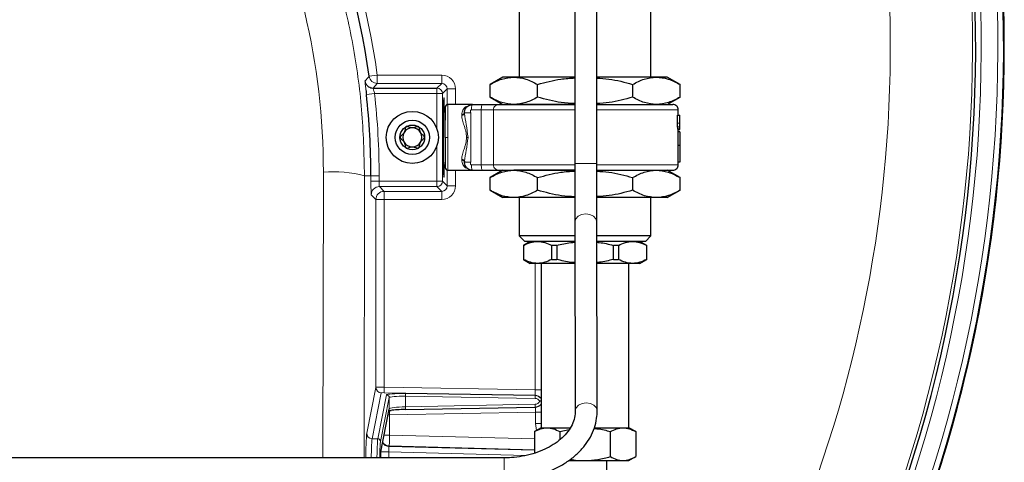
# Model space of a CAD drawing. Units: millimetres. Extents: x 247 to 4859, y 675 to 3078.
# Drawn here: x 4679 to 4859, y 2729 to 2810 of the extents above; entities that cross this region are included whole.
import ezdxf

# ---------------------------------------------------------------- set-up
doc = ezdxf.new("R2010")
doc.units = ezdxf.units.MM

msp = doc.modelspace()

# ---------------------------------------------------------------- linework, layer by layer
at = {"color": 7, "linetype": 'Continuous', "lineweight": 25}
for p, q in [((4780.51, 2899.85), (4780.51, 2783.57)), ((4784.51, 2783.57), (4784.51, 2899.85)), ((4770.39, 2818.35), (4770.39, 2799.35)), ((4794.39, 2799.35), (4794.39, 2818.35)), ((4767.39, 2799.35), (4765.07, 2798.01)), ((4769.4, 2799.35), (4767.39, 2799.35)), ((4780.51, 2799.35), (4769.4, 2799.35)), ((4795.38, 2799.35), (4784.51, 2799.35)), ((4797.39, 2799.35), (4795.38, 2799.35)), ((4799.72, 2798.01), (4797.39, 2799.35)), ((4765.07, 2795.69), (4765.07, 2798.01)), ((4773.73, 2795.69), (4773.73, 2798.01)), ((4791.06, 2798.01), (4791.06, 2795.69)), ((4799.71, 2795.69), (4799.71, 2798.01)), ((4743.75, 2797.35), (4755.39, 2797.35)), ((4765.07, 2795.69), (4767.39, 2794.35)), ((4797.39, 2794.35), (4799.72, 2795.69)), ((4761.89, 2794.35), (4757.39, 2794.35)), ((4761.89, 2794.35), (4763.7, 2794.35)), ((4780.51, 2794.35), (4769.4, 2794.35)), ((4770.39, 2794.35), (4770.39, 2794.35)), ((4756.89, 2793.35), (4756.55, 2793.35)), ((4760.39, 2792.71), (4760.39, 2792.85)), ((4799.26, 2790.93), (4799.26, 2792.39)), ((4799.26, 2792.39), (4799.69, 2792.39)), ((4799.39, 2792.39), (4799.39, 2793.35)), ((4799.69, 2790.93), (4799.69, 2792.39)), ((4799.35, 2789.81), (4799.69, 2789.81)), ((4799.39, 2789.35), (4799.39, 2789.81)), ((4799.69, 2789.35), (4799.39, 2789.35)), ((4799.69, 2789.85), (4799.69, 2789.9)), ((4799.69, 2789.35), (4799.69, 2786.94)), ((4799.36, 2786.94), (4799.69, 2786.94)), ((4799.39, 2783.85), (4799.39, 2786.94)), ((4799.69, 2786.94), (4799.69, 2783.85)), ((4756.55, 2783.35), (4756.89, 2783.35)), ((4760.39, 2784), (4760.39, 2783.85)), ((4799.39, 2783.35), (4799.39, 2783.85)), ((4799.69, 2783.85), (4799.39, 2783.85)), ((4757.39, 2782.35), (4761.89, 2782.35)), ((4761.89, 2782.35), (4763.7, 2782.35)), ((4767.39, 2782.35), (4765.07, 2781.01)), ((4780.49, 2782.35), (4769.4, 2782.35)), ((4770.39, 2782.35), (4770.39, 2782.35)), ((4799.72, 2781.01), (4797.39, 2782.35)), ((4765.07, 2778.69), (4765.07, 2781.01)), ((4773.73, 2778.69), (4773.73, 2781.01)), ((4791.06, 2781.01), (4791.06, 2778.69)), ((4799.71, 2778.69), (4799.71, 2781.01)), ((4765.07, 2778.69), (4767.39, 2777.35)), ((4797.39, 2777.35), (4799.72, 2778.69)), ((4769.4, 2777.35), (4767.39, 2777.35)), ((4780.49, 2777.35), (4769.4, 2777.35)), ((4770.39, 2777.35), (4770.39, 2770.35)), ((4795.38, 2777.35), (4784.52, 2777.35)), ((4794.39, 2770.35), (4794.39, 2777.35)), ((4797.39, 2777.35), (4795.38, 2777.35)), ((4780.52, 2772.96), (4780.61, 2738.46)), ((4784.61, 2738.46), (4784.52, 2772.96)), ((4770.39, 2770.36), (4771.39, 2769.35)), ((4772.39, 2769.35), (4771.14, 2768.63)), ((4793.64, 2768.63), (4792.39, 2769.35)), ((4793.39, 2769.35), (4794.4, 2770.36)), ((4771.14, 2768.63), (4771.14, 2766.08)), ((4771.16, 2768.63), (4771.14, 2768.63)), ((4771.16, 2768.63), (4771.16, 2766.08)), ((4777.24, 2768.63), (4776.31, 2768.63)), ((4776.31, 2766.08), (4776.31, 2768.63)), ((4777.24, 2768.63), (4777.24, 2766.08)), ((4787.55, 2766.08), (4787.55, 2768.63)), ((4788.48, 2768.63), (4787.55, 2768.63)), ((4788.48, 2768.63), (4788.48, 2766.08)), ((4793.63, 2766.08), (4793.63, 2768.63)), ((4793.64, 2768.63), (4793.63, 2768.63)), ((4793.64, 2766.08), (4793.64, 2768.63)), ((4771.14, 2766.08), (4772.39, 2765.35)), ((4771.14, 2766.08), (4771.16, 2766.08)), ((4773.73, 2765.35), (4772.39, 2765.35)), ((4780.54, 2765.35), (4773.73, 2765.35)), ((4774.39, 2765.35), (4774.39, 2735.35)), ((4776.31, 2766.08), (4777.24, 2766.08)), ((4791.05, 2765.35), (4784.54, 2765.35)), ((4787.55, 2766.08), (4788.48, 2766.08)), ((4790.39, 2735.35), (4790.39, 2765.35)), ((4792.39, 2765.35), (4791.05, 2765.35)), ((4792.39, 2765.35), (4793.64, 2766.08)), ((4793.63, 2766.08), (4793.64, 2766.08)), ((4745.07, 2730.67), (4746.67, 2738.72)), ((4749.63, 2738.68), (4749.62, 2738.68)), ((4749.63, 2738.68), (4773.27, 2739.13)), ((4774.39, 2735.35), (4773.16, 2734.64)), ((4773.16, 2734.64), (4773.16, 2730.7)), ((4774.39, 2735.35), (4775.47, 2735.35)), ((4775.47, 2735.35), (4779.65, 2735.35)), ((4777.78, 2734.64), (4779.48, 2735.03)), ((4777.78, 2734.64), (4777.78, 2733.15)), ((4784.13, 2735.35), (4789.32, 2735.35)), ((4787.01, 2730.07), (4787.01, 2734.64)), ((4789.32, 2735.35), (4790.39, 2735.35)), ((4791.63, 2734.64), (4790.39, 2735.35)), ((4791.63, 2734.64), (4791.63, 2730.07)), ((4767.63, 2729.85), (4462.63, 2729.85)), ((4779.35, 2729.35), (4782.39, 2729.35)), ((4782.39, 2729.35), (4789.32, 2729.35)), ((4786.39, 2722.85), (4786.39, 2729.35)), ((4789.32, 2729.35), (4790.39, 2729.35)), ((4790.39, 2729.35), (4791.63, 2730.07))]:
    msp.add_line(p, q, dxfattribs=at)
at = {"color": 7, "linetype": 'Continuous', "lineweight": 18}
for p, q in [((4743.01, 2799.5), (4744.5, 2799.71)), ((4744.5, 2798.21), (4744.5, 2799.71)), ((4744.5, 2799.71), (4756.25, 2799.71)), ((4756.25, 2798.21), (4756.25, 2799.71)), ((4756.25, 2798.21), (4744.5, 2798.21)), ((4755.39, 2797.35), (4756.25, 2798.21)), ((4742.52, 2796.18), (4744.01, 2796.35)), ((4755.39, 2796.35), (4744.01, 2796.35)), ((4755.39, 2796.35), (4755.39, 2797.35)), ((4755.39, 2789.89), (4755.39, 2796.35)), ((4755.39, 2796.35), (4756.39, 2796.35)), ((4757.25, 2797.21), (4756.39, 2796.35)), ((4756.39, 2796.35), (4756.39, 2780.36)), ((4757.25, 2794.32), (4757.25, 2797.21)), ((4757.25, 2797.21), (4758.75, 2797.21)), ((4758.75, 2797.21), (4758.75, 2794.35)), ((4759.89, 2792.51), (4759.89, 2792.37)), ((4761.53, 2792.85), (4761.53, 2783.85)), ((4761.65, 2793.35), (4763.46, 2793.35)), ((4763.46, 2783.35), (4763.46, 2793.35)), ((4765.68, 2793.35), (4765.68, 2783.35)), ((4799.26, 2790.93), (4799.69, 2790.93)), ((4799.27, 2790.29), (4799.69, 2790.29)), ((4799.31, 2789.93), (4799.69, 2789.93)), ((4755.39, 2780.36), (4755.39, 2786.82)), ((4759.89, 2784.2), (4759.89, 2784.34)), ((4763.46, 2783.35), (4761.65, 2783.35)), ((4784.51, 2783.57), (4780.51, 2783.57)), ((4734.59, 2729.85), (4734.67, 2782.01)), ((4742.17, 2781.35), (4742.09, 2729.85)), ((4742.17, 2781.35), (4743.35, 2781.35)), ((4743.35, 2780.36), (4743.35, 2781.35)), ((4743.35, 2781.35), (4744.85, 2781.35)), ((4744.85, 2781.35), (4744.85, 2780.36)), ((4757.25, 2779.5), (4757.25, 2782.38)), ((4758.75, 2782.35), (4758.75, 2779.5)), ((4743.35, 2780.36), (4744.85, 2780.36)), ((4744.85, 2780.36), (4755.39, 2780.36)), ((4755.39, 2779.36), (4755.39, 2780.36)), ((4755.39, 2780.36), (4756.39, 2780.36)), ((4756.39, 2780.36), (4757.25, 2779.5)), ((4757.25, 2779.5), (4758.75, 2779.5)), ((4744.25, 2777), (4743.39, 2777.86)), ((4755.39, 2779.36), (4744.89, 2779.36)), ((4744.89, 2779.36), (4745.75, 2778.5)), ((4745.75, 2778.5), (4756.25, 2778.5)), ((4745.75, 2778.5), (4745.75, 2777)), ((4756.25, 2778.5), (4755.39, 2779.36)), ((4756.25, 2778.5), (4756.25, 2777)), ((4744.25, 2742.71), (4744.25, 2777)), ((4744.25, 2777), (4745.75, 2777)), ((4745.75, 2777), (4745.75, 2742.75)), ((4756.25, 2777), (4745.75, 2777)), ((4773.3, 2742.26), (4773.3, 2765.35)), ((4742.57, 2734.35), (4744.25, 2742.71)), ((4745.73, 2741.75), (4745.75, 2742.75)), ((4745.75, 2742.75), (4773.3, 2742.26)), ((4774.39, 2742.26), (4773.3, 2742.26)), ((4745.23, 2741.72), (4743.55, 2733.35)), ((4744.58, 2733.34), (4746.19, 2741.35)), ((4746.68, 2740.85), (4745.07, 2732.84)), ((4773.28, 2741.27), (4745.73, 2741.75)), ((4746.68, 2738.82), (4746.68, 2740.85)), ((4749.62, 2741.59), (4773.27, 2741.21)), ((4749.62, 2741.09), (4749.62, 2739.18)), ((4773.27, 2740.71), (4749.62, 2741.09)), ((4773.27, 2741.21), (4773.28, 2741.27)), ((4745.08, 2730.77), (4746.68, 2738.82)), ((4773.33, 2738.21), (4746.72, 2737.7)), ((4749.62, 2739.18), (4773.27, 2739.63)), ((4773.33, 2738.21), (4774.39, 2738.21)), ((4773.33, 2736.14), (4773.33, 2738.21)), ((4746.72, 2737.7), (4746.72, 2734.02)), ((4773.55, 2734.87), (4773.33, 2736.14)), ((4773.33, 2736.14), (4774.39, 2736.14)), ((4743.55, 2733.35), (4744.58, 2733.34)), ((4745.73, 2734.02), (4746.72, 2734.02)), ((4746.72, 2734.02), (4773.16, 2733.33)), ((4746.7, 2732.02), (4746.63, 2731.95)), ((4746.63, 2731.95), (4773.16, 2731.26)), ((4773.16, 2731.33), (4746.7, 2732.02)), ((4745.12, 2729.85), (4745.12, 2730.95)), ((4745.12, 2730.95), (4746.6, 2730.95)), ((4746.6, 2730.95), (4746.6, 2729.85)), ((4771.62, 2730.3), (4746.6, 2730.95))]:
    msp.add_line(p, q, dxfattribs=at)
at = {"color": 7, "linetype": 'Continuous', "lineweight": 18, "flags": 128}
for points in [[(4744.5, 2798.21), (4744.13, 2797.78), (4743.75, 2797.35)], [(4784.52, 2772.96), (4784.37, 2773.5), (4783.94, 2773.96), (4783.29, 2774.27), (4782.53, 2774.37), (4781.76, 2774.27), (4781.11, 2773.96), (4780.68, 2773.5), (4780.52, 2772.96), (4780.52, 2772.96)], [(4746.68, 2738.82), (4746.67, 2738.72), (4746.67, 2738.72)], [(4784.61, 2738.46), (4784.46, 2739), (4784.02, 2739.46), (4783.37, 2739.77), (4782.61, 2739.87), (4781.84, 2739.77), (4781.19, 2739.46), (4780.76, 2739), (4780.61, 2738.47)]]:
    msp.add_lwpolyline(points, dxfattribs=at)
at = {"color": 7, "linetype": 'Continuous', "lineweight": 25, "flags": 128}
msp.add_lwpolyline([(4745.08, 2730.77), (4745.07, 2730.67), (4745.07, 2730.67)], dxfattribs=at)
at = {"color": 7, "linetype": 'Continuous', "lineweight": 25}
for radius in [4.75, 3.13, 2.25]:
    msp.add_circle((4750.89, 2788.35), radius, dxfattribs=at)
for centre, radius, start, end in [((4609.89, 2781.35), 134.35, 7.7637, 39.9988), ((4601.34, 2804.85), 257.5, 323.1185, 13.5402), ((4601.34, 2804.85), 257.5, 323.1185, 13.4892), ((4601.34, 2804.85), 252.29, 318.9736, 13.5141), ((4743.75, 2798.85), 1.5, 236.4347, 269.9834), ((4609.89, 2781.35), 133.45, 0, 6.38), ((4750.89, 2788.35), 1.73, 150, 210), ((4750.89, 2788.35), 1.73, 90, 150), ((4750.89, 2788.35), 1.73, 30, 90), ((4750.89, 2788.35), 1.73, 330, 30), ((4750.89, 2788.35), 1.73, 210, 270), ((4750.89, 2788.35), 1.73, 270, 330)]:
    msp.add_arc(centre, radius, start, end, dxfattribs=at)
at = {"color": 7, "linetype": 'Continuous', "lineweight": 18}
for centre, radius, start, end in [((4609.89, 2781.35), 135.85, 7.7637, 39.9988), ((4601.34, 2804.85), 253.29, 318.9714, 13.5192), ((4601.34, 2804.85), 256.33, 318.9647, 13.5344), ((4601.34, 2804.85), 257.33, 318.9626, 13.5393), ((4601.34, 2804.85), 251.71, 318.9749, 13.5112), ((4601.34, 2804.85), 236.71, 324.6416, 13.4295), ((4440.79, 3066.26), 403.11, 318.4062, 318.5672), ((4744.5, 2799.71), 1.5, 187.781, 269.9827), ((4743.75, 2798.85), 1.5, 187.4639, 236.4363), ((4609.89, 2781.35), 134.95, 0, 6.38), ((4755.39, 2796.35), 1, 0.0204, 89.9796), ((4736.46, 2759.12), 22.96, 75.5838, 94.4526), ((4755.39, 2780.36), 1, 270.0204, 359.9796), ((4744.89, 2777.86), 1.5, 90.0204, 179.9796), ((4745.75, 2777), 1.5, 90.0204, 179.9796), ((4745.25, 2742.72), 1, 180.2038, 269.0057), ((4746.18, 2740.85), 0.5, 0.2038, 89.0057), ((4740.96, 2741.34), 8.67, 358.3542, 1.6458), ((4764.61, 2740.96), 8.67, 358.3542, 1.6458), ((4773.26, 2739.76), 1.5, 40.8425, 88.9317), ((4789.41, 2738.56), 42.7, 180.2117, 181.1521), ((4742.88, 2738.92), 6.75, 357.9696, 2.213), ((4766.52, 2739.37), 6.75, 357.9696, 2.213), ((4743.57, 2734.35), 1, 180.2038, 269.0057), ((4744.57, 2732.84), 0.5, 0.2038, 89.0057), ((4746.67, 2733.45), 1.5, 215.5626, 268.4806), ((4746.74, 2733.52), 1.5, 212.556, 268.4802), ((4399.53, 2727.78), 368.11, 359.791, 0.3224)]:
    msp.add_arc(centre, radius, start, end, dxfattribs=at)
for centre, major_axis, ratio, start_param, end_param in [((4609.89, 2782.2), (0, 124.78), 0.999999, 4.710862, 5.182474), ((4756.25, 2797.2), (-1.77, -1.77), 0.999695, 2.356347, 3.926839), ((4756.25, 2797.2), (0.708, 0.708), 0.998783, 5.497939, 7.068431), ((4743.39, 2780.36), (0, 2.5), 0.017455, 1.570796, 3.124139), ((4744.89, 2780.36), (0, 1), 0.043638, 1.570796, 3.124139), ((4756.25, 2779.5), (0.708, -0.708), 0.998783, 5.497939, 7.068431), ((4756.25, 2779.5), (1.77, -1.77), 0.999695, 5.497939, 7.068431), ((4745.75, 2742.7), (1.5, -0.01), 0.029162, 1.570967, 3.12431), ((4773.25, 2742.26), (-0.03, 1), 0.043561, 3.226934, 4.710477), ((4745.73, 2741.71), (0.5, -0.009), 0.087462, 1.572341, 3.125684), ((4749.69, 2741.28), (3.5, -0.06), 0.087462, 1.589794, 3.125684), ((4749.68, 2740.78), (3, -0.06), 0.102027, 1.590357, 3.126247), ((4773.24, 2739.71), (0.71, 1.32), 0.998172, 5.902409, 6.75654), ((4773.25, 2739.71), (0.362, 0.937), 0.995504, 5.561273, 6.634886), ((4773.25, 2740.63), (0.36, 0.938), 0.995451, 3.525995, 4.60265), ((4749.68, 2738.87), (3, 0.06), 0.102027, 1.586142, 3.122032), ((4773.26, 2738.21), (0.03, 1), 0.06968, 4.716057, 5.885862), ((4746.75, 2737.66), (1.5, 0.01), 0.029162, 1.588079, 1.758475), ((4742.6, 2718.35), (0, 16.06), 0.017455, 0.086963, 0.772502), ((4745.1, 2718.35), (0, 14.54), 0.017455, 0.086963, 0.658486), ((4746.74, 2734.02), (0.04, 2), 0.008717, 1.571191, 3.12408), ((4746.67, 2730.95), (-0.04, 1), 0.069549, 0.012933, 1.565821)]:
    msp.add_ellipse(centre, major_axis=major_axis, ratio=ratio, start_param=start_param, end_param=end_param, dxfattribs=at)
at = {"color": 7, "linetype": 'Continuous', "lineweight": 25}
for centre, major_axis, ratio, start_param, end_param in [((4756.64, 2788.35), (0, 7.25), 0.017455, 5.473402, 7.853982), ((4782.39, 2789.35), (0, 41.04), 0.414214, 4.653531, 4.712389), ((4756.64, 2788.35), (0, 7.25), 0.017455, 1.570796, 3.951376), ((4749.69, 2738.37), (3.5, 0.06), 0.087462, 1.586705, 2.47143), ((4773.24, 2740.63), (0.71, 1.33), 0.998153, 3.647432, 4.503591), ((4745.1, 2718.35), (0, 12.46), 0.017455, 0.08757, 0.395105)]:
    msp.add_ellipse(centre, major_axis=major_axis, ratio=ratio, start_param=start_param, end_param=end_param, dxfattribs=at)
at = {"color": 7, "linetype": 'Continuous', "lineweight": 18}
for points, knots in [([(4727.82, 2841.47), (4728.91, 2839.23), (4731.1, 2834.74), (4734.42, 2826.49), (4737.6, 2816.71), (4740.21, 2805.21), (4741.87, 2793.39), (4742.07, 2785.37), (4742.17, 2781.35)], [0, 0, 0, 0, 0.119929, 0.240241, 0.42713, 0.614019, 0.807009, 1, 1, 1, 1]), ([(4742.26, 2798.65), (4742.26, 2798.64), (4742.26, 2798.61), (4742.28, 2798.32), (4742.34, 2797.78), (4742.4, 2797.28), (4742.43, 2797.03)], [0, 0, 0, 0, 0.165811, 0.44666, 0.728623, 1, 1, 1, 1]), ([(4744.01, 2796.35), (4743.98, 2796.46), (4743.92, 2796.69), (4743.83, 2796.99), (4743.77, 2797.21), (4743.75, 2797.33), (4743.75, 2797.34), (4743.75, 2797.35)], [0, 0, 0, 0, 0.222182, 0.442899, 0.660444, 0.874273, 1, 1, 1, 1]), ([(4759.89, 2792.51), (4759.94, 2792.8), (4760.05, 2793.38), (4760.49, 2793.92), (4760.85, 2794.01), (4760.98, 2794.04)], [0, 0, 0, 0, 0.3830425, 0.7702815, 1, 1, 1, 1]), ([(4765.68, 2793.35), (4765.7, 2793.5), (4765.74, 2793.79), (4766, 2794.12), (4766.33, 2794.32), (4766.55, 2794.34), (4766.67, 2794.35)], [0, 0, 0, 0, 0.279657, 0.559203, 0.779673, 1, 1, 1, 1]), ([(4759.89, 2792.37), (4759.97, 2792.38), (4760.11, 2792.39), (4760.28, 2792.48), (4760.38, 2792.59), (4760.39, 2792.67), (4760.39, 2792.71)], [0, 0, 0, 0, 0.279657, 0.559203, 0.779673, 1, 1, 1, 1]), ([(4760.8, 2788.35), (4760.76, 2788.73), (4760.71, 2789.29), (4760.55, 2789.82), (4760.49, 2790), (4760.47, 2790.05), (4760.42, 2790.22), (4760.26, 2790.72), (4759.99, 2791.49), (4759.93, 2792.08), (4759.89, 2792.37)], [0, 0, 0, 0, 0.249122, 0.374597, 0.375534, 0.383875, 0.407908, 0.500223, 0.750811, 1, 1, 1, 1]), ([(4760.39, 2792.71), (4760.5, 2792.05), (4760.72, 2790.69), (4760.95, 2789.15), (4761.07, 2788.35)], [0, 0, 0, 0, 0.486579, 1, 1, 1, 1]), ([(4761.65, 2793.35), (4761.64, 2793.35), (4761.6, 2793.35), (4761.56, 2793.33), (4761.53, 2793.3), (4761.5, 2793.26), (4761.48, 2793.2), (4761.48, 2793.06), (4761.51, 2792.94), (4761.53, 2792.85)], [0, 0, 0, 0, 0.082732, 0.164303, 0.233827, 0.308181, 0.418738, 0.542752, 1, 1, 1, 1]), ([(4780.51, 2793.35), (4780.05, 2793.35), (4778.75, 2793.35), (4776.67, 2793.35), (4774.34, 2793.35), (4772.2, 2793.35), (4770.28, 2793.35), (4768.63, 2793.35), (4767.29, 2793.35), (4766.26, 2793.35), (4765.87, 2793.35), (4765.68, 2793.35)], [0, 0, 0, 0, 0.064188, 0.181165, 0.298141, 0.415118, 0.532094, 0.649071, 0.766047, 0.883024, 1, 1, 1, 1]), ([(4799.37, 2793.35), (4799.35, 2793.35), (4799.32, 2793.35), (4798.82, 2793.35), (4797.96, 2793.35), (4796.75, 2793.35), (4795.22, 2793.35), (4793.41, 2793.35), (4791.35, 2793.35), (4789.09, 2793.35), (4786.8, 2793.35), (4785.24, 2793.35), (4784.51, 2793.35)], [0, 0, 0, 0, 0.0854153, 0.1885699, 0.2917244, 0.3948789, 0.4980335, 0.601188, 0.7043425, 0.8074971, 0.9106516, 1, 1, 1, 1]), ([(4757.39, 2788.35), (4757.32, 2788.35), (4757.17, 2788.35), (4757.01, 2788.35), (4756.91, 2788.35), (4756.9, 2788.35), (4756.89, 2788.35)], [0, 0, 0, 0, 0.279657, 0.559203, 0.779673, 1, 1, 1, 1]), ([(4759.89, 2784.34), (4759.93, 2784.63), (4759.99, 2785.21), (4760.26, 2785.99), (4760.42, 2786.49), (4760.47, 2786.66), (4760.49, 2786.7), (4760.49, 2786.71), (4760.55, 2786.89), (4760.71, 2787.42), (4760.76, 2787.98), (4760.8, 2788.35)], [0, 0, 0, 0, 0.249189, 0.499777, 0.59211, 0.616138, 0.622616, 0.624471, 0.625403, 0.750878, 1, 1, 1, 1]), ([(4761.07, 2788.35), (4760.95, 2787.56), (4760.72, 2786.02), (4760.5, 2784.66), (4760.39, 2784)], [0, 0, 0, 0, 0.513421, 1, 1, 1, 1]), ([(4761.07, 2788.35), (4761.02, 2788.35), (4760.94, 2788.35), (4760.84, 2788.35), (4760.8, 2788.35)], [0, 0, 0, 0, 0.559578, 1, 1, 1, 1]), ([(4759.89, 2784.34), (4759.97, 2784.33), (4760.11, 2784.32), (4760.28, 2784.23), (4760.38, 2784.12), (4760.39, 2784.04), (4760.39, 2784)], [0, 0, 0, 0, 0.279657, 0.559203, 0.779673, 1, 1, 1, 1]), ([(4759.89, 2784.2), (4759.94, 2783.91), (4760.05, 2783.33), (4760.49, 2782.78), (4760.85, 2782.7), (4760.98, 2782.67)], [0, 0, 0, 0, 0.383044, 0.770285, 1, 1, 1, 1]), ([(4760.39, 2783.85), (4760.39, 2783.9), (4760.37, 2783.99), (4760.26, 2784.1), (4760.09, 2784.18), (4759.96, 2784.19), (4759.89, 2784.2)], [0, 0, 0, 0, 0.249999, 0.499999, 0.749999, 1, 1, 1, 1]), ([(4761.53, 2783.85), (4761.51, 2783.76), (4761.48, 2783.65), (4761.48, 2783.51), (4761.5, 2783.45), (4761.53, 2783.41), (4761.56, 2783.38), (4761.6, 2783.36), (4761.64, 2783.35), (4761.65, 2783.35)], [0, 0, 0, 0, 0.457216, 0.578417, 0.691709, 0.762717, 0.835556, 0.915356, 1, 1, 1, 1]), ([(4765.68, 2783.35), (4765.7, 2783.21), (4765.74, 2782.91), (4766, 2782.58), (4766.33, 2782.39), (4766.55, 2782.37), (4766.67, 2782.35)], [0, 0, 0, 0, 0.279657, 0.559203, 0.779673, 1, 1, 1, 1]), ([(4780.51, 2783.35), (4780.05, 2783.35), (4778.75, 2783.35), (4776.67, 2783.35), (4774.34, 2783.35), (4772.2, 2783.35), (4770.28, 2783.35), (4768.63, 2783.35), (4767.29, 2783.35), (4766.26, 2783.35), (4765.87, 2783.35), (4765.68, 2783.35)], [0, 0, 0, 0, 0.064189, 0.181165, 0.298142, 0.415118, 0.532094, 0.649071, 0.766047, 0.883024, 1, 1, 1, 1]), ([(4799.37, 2783.35), (4799.35, 2783.35), (4799.32, 2783.35), (4798.82, 2783.35), (4797.96, 2783.35), (4796.75, 2783.35), (4795.22, 2783.35), (4793.41, 2783.35), (4791.35, 2783.35), (4789.09, 2783.35), (4786.8, 2783.35), (4785.24, 2783.35), (4784.51, 2783.35)], [0, 0, 0, 0, 0.085415, 0.18857, 0.291725, 0.394879, 0.498034, 0.601189, 0.704343, 0.807498, 0.910653, 1, 1, 1, 1]), ([(4743.55, 2733.35), (4743.54, 2733.27), (4743.51, 2733.08), (4743.47, 2732.34), (4743.43, 2731.28), (4743.41, 2730.3), (4743.4, 2729.85)], [0, 0, 0, 0, 0.217596, 0.49307, 0.768544, 1, 1, 1, 1]), ([(4744.44, 2729.85), (4744.45, 2730.29), (4744.47, 2731.25), (4744.51, 2732.31), (4744.55, 2733.06), (4744.57, 2733.25), (4744.58, 2733.34)], [0, 0, 0, 0, 0.224656, 0.500872, 0.777087, 1, 1, 1, 1])]:
    msp.add_open_spline(points, degree=3, knots=knots, dxfattribs=at)
at = {"color": 7, "linetype": 'Continuous', "lineweight": 25}
for points, knots in [([(4765.07, 2798.01), (4765.78, 2798.39), (4767.2, 2799.14), (4768.66, 2799.28), (4769.4, 2799.35)], [0, 0, 0, 0, 0.495458, 1, 1, 1, 1]), ([(4769.4, 2799.35), (4770.13, 2799.29), (4771.6, 2799.15), (4773.02, 2798.39), (4773.73, 2798.01)], [0, 0, 0, 0, 0.494511, 1, 1, 1, 1]), ([(4791.06, 2798.01), (4791.76, 2798.39), (4793.18, 2799.14), (4794.64, 2799.28), (4795.38, 2799.35)], [0, 0, 0, 0, 0.495458, 1, 1, 1, 1]), ([(4795.38, 2799.35), (4796.11, 2799.29), (4797.58, 2799.15), (4799, 2798.39), (4799.71, 2798.01)], [0, 0, 0, 0, 0.494511, 1, 1, 1, 1]), ([(4773.73, 2798.01), (4775.14, 2798.4), (4777.36, 2799.02), (4779.66, 2799.15), (4780.51, 2799.2)], [0, 0, 0, 0, 0.631082, 1, 1, 1, 1]), ([(4784.51, 2799.18), (4785.25, 2799.14), (4787.47, 2799.01), (4789.62, 2798.41), (4791.06, 2798.01)], [0, 0, 0, 0, 0.333187, 1, 1, 1, 1]), ([(4742.43, 2797.03), (4742.43, 2797.02), (4742.45, 2796.77), (4742.49, 2796.47), (4742.52, 2796.18)], [0, 0, 0, 0, 0.035899, 1, 1, 1, 1]), ([(4769.4, 2794.35), (4768.68, 2794.42), (4767.21, 2794.56), (4765.79, 2795.31), (4765.07, 2795.69)], [0, 0, 0, 0, 0.494511, 1, 1, 1, 1]), ([(4773.73, 2795.69), (4773.03, 2795.32), (4771.61, 2794.56), (4770.14, 2794.42), (4769.4, 2794.35)], [0, 0, 0, 0, 0.495458, 1, 1, 1, 1]), ([(4780.51, 2794.51), (4779.69, 2794.55), (4777.39, 2794.68), (4775.17, 2795.3), (4773.73, 2795.69)], [0, 0, 0, 0, 0.3561653, 1, 1, 1, 1]), ([(4791.06, 2795.69), (4789.65, 2795.3), (4787.5, 2794.71), (4785.28, 2794.57), (4784.51, 2794.53)], [0, 0, 0, 0, 0.653609, 1, 1, 1, 1]), ([(4795.38, 2794.35), (4794.66, 2794.42), (4793.19, 2794.56), (4791.77, 2795.31), (4791.06, 2795.69)], [0, 0, 0, 0, 0.494511, 1, 1, 1, 1]), ([(4799.71, 2795.69), (4799.01, 2795.32), (4797.59, 2794.56), (4796.13, 2794.42), (4795.38, 2794.35)], [0, 0, 0, 0, 0.495458, 1, 1, 1, 1]), ([(4757.39, 2794.35), (4757.33, 2794.35), (4757.21, 2794.33), (4757, 2794.18), (4756.81, 2793.65), (4756.93, 2792.99), (4756.89, 2792.39), (4756.89, 2791.74), (4756.89, 2791.48)], [0, 0, 0, 0, 0.055335, 0.109943, 0.214151, 0.49735, 0.793286, 1, 1, 1, 1]), ([(4756.89, 2788.35), (4756.89, 2789.05), (4756.89, 2790.11), (4756.89, 2791.39), (4756.89, 2792.27), (4756.89, 2792.98), (4756.89, 2793.65), (4756.89, 2793.99), (4756.89, 2793.65), (4756.89, 2792.98), (4756.89, 2792.31), (4756.89, 2791.74), (4756.89, 2791.48)], [0, 0, 0, 0, 0.148321, 0.228165, 0.309703, 0.391241, 0.471085, 0.619406, 0.767728, 0.847571, 0.92911, 1, 1, 1, 1]), ([(4760.39, 2792.85), (4760.41, 2792.99), (4760.43, 2793.28), (4760.63, 2793.7), (4760.84, 2793.93), (4760.97, 2794.04), (4760.99, 2794.05), (4761.11, 2794.14), (4761.39, 2794.3), (4761.71, 2794.33), (4761.89, 2794.35)], [0, 0, 0, 0, 0.173699, 0.352701, 0.571444, 0.572209, 0.578806, 0.597636, 0.770519, 1, 1, 1, 1]), ([(4763.7, 2794.35), (4764.06, 2794.35), (4764.78, 2794.35), (4765.68, 2794.35), (4766.37, 2794.35), (4766.57, 2794.35), (4766.67, 2794.35)], [0, 0, 0, 0, 0.244839, 0.5, 0.755161, 1, 1, 1, 1]), ([(4766.67, 2794.35), (4766.84, 2794.35), (4767.19, 2794.35), (4768.13, 2794.35), (4769.4, 2794.35), (4770.99, 2794.35), (4772.84, 2794.35), (4774.9, 2794.35), (4777.07, 2794.35), (4778.96, 2794.35), (4780.12, 2794.35), (4780.51, 2794.35)], [0, 0, 0, 0, 0.113024, 0.229895, 0.349479, 0.470468, 0.591457, 0.711042, 0.827913, 0.940936, 1, 1, 1, 1]), ([(4784.51, 2794.35), (4785.13, 2794.35), (4786.56, 2794.35), (4788.7, 2794.35), (4790.88, 2794.35), (4792.83, 2794.35), (4794.51, 2794.35), (4795.9, 2794.35), (4797.02, 2794.35), (4797.83, 2794.35), (4798.34, 2794.35), (4798.37, 2794.35), (4798.39, 2794.35)], [0, 0, 0, 0, 0.07989, 0.184722, 0.289553, 0.393168, 0.494431, 0.592361, 0.690291, 0.791554, 0.895169, 1, 1, 1, 1]), ([(4799.39, 2793.35), (4799.38, 2793.48), (4799.35, 2793.75), (4799.12, 2794.08), (4798.78, 2794.31), (4798.52, 2794.34), (4798.39, 2794.35)], [0, 0, 0, 0, 0.2503643, 0.5005649, 0.7504706, 1, 1, 1, 1]), ([(4749.77, 2790.3), (4749.75, 2790.28), (4749.69, 2790.24), (4749.55, 2789.87), (4749.54, 2789.13), (4748.91, 2788.76), (4748.66, 2788.45), (4748.65, 2788.38), (4748.64, 2788.35)], [0, 0, 0, 0, 0.039112, 0.086197, 0.5, 0.913803, 0.960888, 1, 1, 1, 1]), ([(4752.02, 2790.3), (4752, 2790.31), (4751.94, 2790.33), (4751.85, 2790.32), (4751.7, 2790.29), (4751.34, 2790.15), (4750.76, 2790.02), (4750.28, 2790.23), (4750, 2790.31), (4749.89, 2790.33), (4749.81, 2790.32), (4749.78, 2790.31), (4749.77, 2790.3)], [0, 0, 0, 0, 0.032546, 0.070246, 0.114714, 0.242519, 0.57323, 0.843345, 0.901427, 0.950313, 0.990543, 1, 1, 1, 1]), ([(4753.14, 2788.35), (4753.14, 2788.36), (4753.14, 2788.4), (4753.11, 2788.48), (4753, 2788.6), (4752.79, 2788.78), (4752.39, 2789.11), (4752.22, 2789.66), (4752.16, 2790.06), (4752.09, 2790.24), (4752.04, 2790.28), (4752.02, 2790.3)], [0, 0, 0, 0, 0.009459, 0.052731, 0.106051, 0.209828, 0.426854, 0.757645, 0.914764, 0.961274, 1, 1, 1, 1]), ([(4799.27, 2790.29), (4799.27, 2790.35), (4799.26, 2790.47), (4799.26, 2790.68), (4799.26, 2790.83), (4799.26, 2790.93)], [0, 0, 0, 0, 0.285258, 0.56974, 1, 1, 1, 1]), ([(4799.31, 2789.93), (4799.3, 2789.97), (4799.29, 2790.04), (4799.28, 2790.17), (4799.27, 2790.25), (4799.27, 2790.29)], [0, 0, 0, 0, 0.441191, 0.715311, 1, 1, 1, 1]), ([(4799.69, 2790.29), (4799.69, 2790.35), (4799.69, 2790.47), (4799.69, 2790.68), (4799.69, 2790.83), (4799.69, 2790.93)], [0, 0, 0, 0, 0.2868397, 0.5728943, 1, 1, 1, 1]), ([(4799.69, 2789.93), (4799.69, 2789.97), (4799.69, 2790.04), (4799.69, 2790.17), (4799.69, 2790.25), (4799.69, 2790.29)], [0, 0, 0, 0, 0.4424791, 0.7160118, 1, 1, 1, 1]), ([(4799.35, 2789.81), (4799.35, 2789.81), (4799.34, 2789.82), (4799.32, 2789.85), (4799.31, 2789.91), (4799.31, 2789.93)], [0, 0, 0, 0, 0.330316, 0.659467, 1, 1, 1, 1]), ([(4799.69, 2789.81), (4799.69, 2789.81), (4799.69, 2789.82), (4799.69, 2789.85), (4799.69, 2789.91), (4799.69, 2789.93)], [0, 0, 0, 0, 0.331458, 0.660024, 1, 1, 1, 1]), ([(4748.64, 2788.35), (4748.64, 2788.35), (4748.65, 2788.31), (4748.68, 2788.23), (4748.78, 2788.11), (4749, 2787.92), (4749.4, 2787.6), (4749.56, 2787.05), (4749.62, 2786.65), (4749.69, 2786.47), (4749.75, 2786.42), (4749.77, 2786.4)], [0, 0, 0, 0, 0.009459, 0.052731, 0.106051, 0.209828, 0.426854, 0.757645, 0.914764, 0.961274, 1, 1, 1, 1]), ([(4752.02, 2786.4), (4752.04, 2786.42), (4752.09, 2786.47), (4752.23, 2786.84), (4752.25, 2787.57), (4752.88, 2787.95), (4753.13, 2788.26), (4753.14, 2788.32), (4753.14, 2788.35)], [0, 0, 0, 0, 0.039112, 0.086197, 0.5, 0.913803, 0.960888, 1, 1, 1, 1]), ([(4756.89, 2788.35), (4756.89, 2787.66), (4756.89, 2786.6), (4756.89, 2785.32), (4756.89, 2784.43), (4756.89, 2783.73), (4756.89, 2783.21), (4756.89, 2783.12), (4756.89, 2783.09)], [0, 0, 0, 0, 0.279692, 0.430255, 0.584013, 0.737771, 0.888334, 1, 1, 1, 1]), ([(4749.77, 2786.4), (4749.79, 2786.4), (4749.84, 2786.38), (4749.93, 2786.38), (4750.09, 2786.42), (4750.45, 2786.56), (4751.03, 2786.69), (4751.51, 2786.48), (4751.79, 2786.39), (4751.9, 2786.38), (4751.98, 2786.38), (4752.01, 2786.4), (4752.02, 2786.4)], [0, 0, 0, 0, 0.032546, 0.070246, 0.114714, 0.242519, 0.57323, 0.843345, 0.901427, 0.950313, 0.990543, 1, 1, 1, 1]), ([(4756.9, 2783.09), (4756.9, 2783), (4756.88, 2782.78), (4757.02, 2782.52), (4757.22, 2782.37), (4757.33, 2782.36), (4757.39, 2782.35)], [0, 0, 0, 0, 0.24997, 0.617077, 0.807605, 1, 1, 1, 1]), ([(4761.89, 2782.35), (4761.71, 2782.37), (4761.45, 2782.4), (4761.17, 2782.54), (4761.05, 2782.61), (4760.99, 2782.66), (4760.97, 2782.67), (4760.97, 2782.67), (4760.84, 2782.78), (4760.63, 2783.01), (4760.43, 2783.43), (4760.41, 2783.71), (4760.39, 2783.85)], [0, 0, 0, 0, 0.229405, 0.33055, 0.402579, 0.421399, 0.426506, 0.427984, 0.428745, 0.647416, 0.826353, 1, 1, 1, 1]), ([(4780.51, 2783.57), (4780.51, 2783.19), (4780.51, 2782.08), (4780.51, 2780.26), (4780.52, 2778.17), (4780.52, 2776.19), (4780.52, 2774.43), (4780.52, 2773.43), (4780.52, 2772.96)], [0, 0, 0, 0, 0.09701, 0.281797, 0.466704, 0.651619, 0.836547, 1, 1, 1, 1]), ([(4784.52, 2772.96), (4784.52, 2773.24), (4784.52, 2774.04), (4784.52, 2775.52), (4784.52, 2777.44), (4784.51, 2779.5), (4784.51, 2781.56), (4784.51, 2782.92), (4784.51, 2783.57)], [0, 0, 0, 0, 0.097007, 0.281718, 0.466582, 0.651474, 0.836381, 1, 1, 1, 1]), ([(4798.39, 2782.35), (4798.52, 2782.37), (4798.78, 2782.4), (4799.12, 2782.63), (4799.35, 2782.96), (4799.38, 2783.22), (4799.39, 2783.35)], [0, 0, 0, 0, 0.249529, 0.499435, 0.749636, 1, 1, 1, 1]), ([(4763.7, 2782.35), (4764.06, 2782.35), (4764.78, 2782.35), (4765.68, 2782.35), (4766.37, 2782.35), (4766.57, 2782.35), (4766.67, 2782.35)], [0, 0, 0, 0, 0.244839, 0.5, 0.755161, 1, 1, 1, 1]), ([(4765.07, 2781.01), (4765.78, 2781.39), (4767.2, 2782.14), (4768.66, 2782.28), (4769.4, 2782.35)], [0, 0, 0, 0, 0.495458, 1, 1, 1, 1]), ([(4766.67, 2782.35), (4766.84, 2782.35), (4767.19, 2782.35), (4768.13, 2782.35), (4769.4, 2782.35), (4770.99, 2782.35), (4772.84, 2782.35), (4774.9, 2782.35), (4777.07, 2782.35), (4778.96, 2782.35), (4780.12, 2782.35), (4780.51, 2782.35)], [0, 0, 0, 0, 0.113023, 0.229893, 0.349477, 0.470465, 0.591453, 0.711037, 0.827907, 0.94093, 1, 1, 1, 1]), ([(4769.4, 2782.35), (4770.13, 2782.29), (4771.6, 2782.15), (4773.02, 2781.39), (4773.73, 2781.01)], [0, 0, 0, 0, 0.494511, 1, 1, 1, 1]), ([(4773.73, 2781.01), (4775.14, 2781.4), (4777.36, 2782.02), (4779.66, 2782.15), (4780.51, 2782.2)], [0, 0, 0, 0, 0.631065, 1, 1, 1, 1]), ([(4784.51, 2782.35), (4785.13, 2782.35), (4786.56, 2782.35), (4788.7, 2782.35), (4790.88, 2782.35), (4792.83, 2782.35), (4794.51, 2782.35), (4795.9, 2782.35), (4797.01, 2782.35), (4797.84, 2782.35), (4798.3, 2782.35), (4798.47, 2782.35), (4798.39, 2782.35), (4798.39, 2782.35)], [0, 0, 0, 0, 0.079872, 0.184689, 0.289506, 0.393107, 0.494357, 0.592274, 0.69019, 0.79144, 0.895041, 0.999858, 1, 1, 1, 1]), ([(4784.51, 2782.18), (4785.25, 2782.14), (4787.47, 2782.01), (4789.62, 2781.41), (4791.06, 2781.01)], [0, 0, 0, 0, 0.3331659, 1, 1, 1, 1]), ([(4791.06, 2781.01), (4791.76, 2781.39), (4793.18, 2782.14), (4794.64, 2782.28), (4795.38, 2782.35)], [0, 0, 0, 0, 0.495458, 1, 1, 1, 1]), ([(4795.38, 2782.35), (4796.11, 2782.29), (4797.58, 2782.15), (4799, 2781.39), (4799.71, 2781.01)], [0, 0, 0, 0, 0.494511, 1, 1, 1, 1]), ([(4769.4, 2777.35), (4768.68, 2777.42), (4767.21, 2777.56), (4765.79, 2778.31), (4765.07, 2778.69)], [0, 0, 0, 0, 0.494511, 1, 1, 1, 1]), ([(4773.73, 2778.69), (4773.03, 2778.32), (4771.61, 2777.56), (4770.14, 2777.42), (4769.4, 2777.35)], [0, 0, 0, 0, 0.495458, 1, 1, 1, 1]), ([(4780.52, 2777.51), (4779.7, 2777.55), (4777.39, 2777.68), (4775.17, 2778.3), (4773.73, 2778.69)], [0, 0, 0, 0, 0.35646, 1, 1, 1, 1]), ([(4791.06, 2778.69), (4789.65, 2778.3), (4787.5, 2777.71), (4785.28, 2777.58), (4784.52, 2777.53)], [0, 0, 0, 0, 0.653909, 1, 1, 1, 1]), ([(4795.38, 2777.35), (4794.66, 2777.42), (4793.19, 2777.56), (4791.77, 2778.31), (4791.06, 2778.69)], [0, 0, 0, 0, 0.494511, 1, 1, 1, 1]), ([(4799.71, 2778.69), (4799.01, 2778.32), (4797.59, 2777.56), (4796.13, 2777.42), (4795.38, 2777.35)], [0, 0, 0, 0, 0.495458, 1, 1, 1, 1]), ([(4780.53, 2770.35), (4779.75, 2770.35), (4777.63, 2770.35), (4774.6, 2770.35), (4771.89, 2770.35), (4770.69, 2770.35), (4770.3, 2770.35), (4770.39, 2770.35), (4770.39, 2770.35)], [0, 0, 0, 0, 0.138922, 0.377683, 0.616444, 0.855205, 0.999954, 1, 1, 1, 1]), ([(4771.16, 2768.63), (4771.58, 2768.83), (4772.42, 2769.24), (4773.3, 2769.32), (4773.73, 2769.35)], [0, 0, 0, 0, 0.496088, 1, 1, 1, 1]), ([(4780.53, 2769.35), (4780.53, 2769.35), (4780.29, 2769.35), (4779.94, 2769.35), (4779.37, 2769.35), (4778.91, 2769.35), (4778.36, 2769.35), (4777.92, 2769.35), (4777.39, 2769.35), (4776.97, 2769.35), (4776.46, 2769.35), (4776.07, 2769.35), (4775.6, 2769.35), (4775.14, 2769.35), (4774.71, 2769.35), (4774.29, 2769.35), (4773.98, 2769.35), (4773.61, 2769.35), (4773.33, 2769.35), (4773.01, 2769.35), (4772.77, 2769.35), (4772.5, 2769.35), (4772.3, 2769.35), (4772.08, 2769.35), (4771.93, 2769.35), (4771.76, 2769.35), (4771.65, 2769.35), (4771.54, 2769.35), (4771.47, 2769.35), (4771.42, 2769.35), (4771.4, 2769.35), (4771.39, 2769.35), (4771.39, 2769.35), (4771.39, 2769.35)], [0, 0, 0, 0, 0.000885, 0.046956, 0.069983, 0.116054, 0.13908, 0.185151, 0.208177, 0.254248, 0.277274, 0.323345, 0.346372, 0.392443, 0.438513, 0.46154, 0.507611, 0.530637, 0.576708, 0.599734, 0.645805, 0.668832, 0.714902, 0.737929, 0.784, 0.807026, 0.853097, 0.876123, 0.922194, 0.945221, 0.972578, 0.999976, 1, 1, 1, 1]), ([(4773.73, 2769.35), (4774.17, 2769.32), (4775.04, 2769.25), (4775.88, 2768.84), (4776.31, 2768.63)], [0, 0, 0, 0, 0.4954303, 1, 1, 1, 1]), ([(4777.24, 2768.63), (4778.08, 2768.85), (4779.16, 2769.13), (4780.28, 2769.2), (4780.53, 2769.21)], [0, 0, 0, 0, 0.772689, 1, 1, 1, 1]), ([(4794.39, 2770.35), (4794.33, 2770.35), (4794.16, 2770.35), (4792.64, 2770.35), (4789.86, 2770.35), (4786.98, 2770.35), (4785.08, 2770.35), (4784.53, 2770.35)], [0, 0, 0, 0, 0.172126, 0.414799, 0.657473, 0.900147, 1, 1, 1, 1]), ([(4793.39, 2769.35), (4793.39, 2769.35), (4793.39, 2769.35), (4793.36, 2769.35), (4793.29, 2769.35), (4793.22, 2769.35), (4793.09, 2769.35), (4792.97, 2769.35), (4792.79, 2769.35), (4792.63, 2769.35), (4792.4, 2769.35), (4792.19, 2769.35), (4791.91, 2769.35), (4791.66, 2769.35), (4791.33, 2769.35), (4791.04, 2769.35), (4790.66, 2769.35), (4790.34, 2769.35), (4789.92, 2769.35), (4789.57, 2769.35), (4789.11, 2769.35), (4788.73, 2769.35), (4788.24, 2769.35), (4787.83, 2769.35), (4787.31, 2769.35), (4786.78, 2769.35), (4786.23, 2769.35), (4785.67, 2769.35), (4785.21, 2769.35), (4784.79, 2769.35), (4784.61, 2769.35), (4784.53, 2769.35)], [0, 0, 0, 0, 0.0234552, 0.0703838, 0.093839, 0.1407677, 0.1642228, 0.2111515, 0.2346066, 0.2815353, 0.3049905, 0.3519191, 0.3753743, 0.422303, 0.4457581, 0.4926868, 0.516142, 0.5630706, 0.5865258, 0.6334545, 0.6569096, 0.7038383, 0.7272935, 0.7742221, 0.7976773, 0.8446059, 0.8915347, 0.9149899, 0.9619185, 0.9853736, 1, 1, 1, 1]), ([(4784.53, 2769.2), (4784.68, 2769.19), (4785.7, 2769.12), (4786.7, 2768.86), (4787.55, 2768.63)], [0, 0, 0, 0, 0.14321, 1, 1, 1, 1]), ([(4788.48, 2768.63), (4788.9, 2768.83), (4789.75, 2769.24), (4790.62, 2769.32), (4791.05, 2769.35)], [0, 0, 0, 0, 0.496088, 1, 1, 1, 1]), ([(4791.05, 2769.35), (4791.49, 2769.32), (4792.36, 2769.25), (4793.2, 2768.84), (4793.63, 2768.63)], [0, 0, 0, 0, 0.49543, 1, 1, 1, 1]), ([(4773.73, 2765.35), (4773.3, 2765.39), (4772.43, 2765.46), (4771.58, 2765.87), (4771.16, 2766.08)], [0, 0, 0, 0, 0.49543, 1, 1, 1, 1]), ([(4776.31, 2766.08), (4775.89, 2765.87), (4775.04, 2765.46), (4774.17, 2765.39), (4773.73, 2765.35)], [0, 0, 0, 0, 0.496088, 1, 1, 1, 1]), ([(4780.54, 2765.49), (4780.3, 2765.5), (4779.18, 2765.57), (4778.09, 2765.85), (4777.24, 2766.08)], [0, 0, 0, 0, 0.21623, 1, 1, 1, 1]), ([(4787.55, 2766.08), (4786.71, 2765.85), (4785.72, 2765.59), (4784.7, 2765.52), (4784.54, 2765.51)], [0, 0, 0, 0, 0.8448709, 1, 1, 1, 1]), ([(4791.05, 2765.35), (4790.62, 2765.39), (4789.75, 2765.46), (4788.91, 2765.87), (4788.48, 2766.08)], [0, 0, 0, 0, 0.49543, 1, 1, 1, 1]), ([(4793.63, 2766.08), (4793.21, 2765.87), (4792.36, 2765.46), (4791.49, 2765.39), (4791.05, 2765.35)], [0, 0, 0, 0, 0.496088, 1, 1, 1, 1]), ([(4774.39, 2740.17), (4774.35, 2740.17), (4774.27, 2740.17), (4774.18, 2740.17), (4774.14, 2740.17), (4774.14, 2740.17)], [0, 0, 0, 0, 0.527701, 0.981166, 1, 1, 1, 1]), ([(4746.62, 2738.46), (4746.66, 2738.47), (4746.74, 2738.48), (4746.91, 2738.5), (4747.01, 2738.52)], [0, 0, 0, 0, 0.41698, 1, 1, 1, 1]), ([(4780.61, 2738.46), (4780.6, 2738.26), (4780.58, 2737.62), (4780.33, 2736.55), (4779.73, 2735.28), (4778.82, 2734.07), (4777.65, 2732.98), (4776.25, 2732.01), (4774.64, 2731.2), (4772.86, 2730.56), (4770.95, 2730.11), (4769.19, 2729.89), (4768.07, 2729.86), (4767.63, 2729.85)], [0, 0, 0, 0, 0.047686, 0.153638, 0.257662, 0.358184, 0.456154, 0.552796, 0.648908, 0.744881, 0.840857, 0.936903, 1, 1, 1, 1]), ([(4767.63, 2725.85), (4768.05, 2725.86), (4769.24, 2725.88), (4771.2, 2726.09), (4773.44, 2726.56), (4775.59, 2727.26), (4777.59, 2728.17), (4779.41, 2729.28), (4781, 2730.58), (4782.34, 2732.04), (4783.4, 2733.63), (4784.14, 2735.32), (4784.54, 2736.94), (4784.59, 2738), (4784.61, 2738.46)], [0, 0, 0, 0, 0.047643, 0.136332, 0.225175, 0.314168, 0.403335, 0.492642, 0.581914, 0.670864, 0.759097, 0.846227, 0.932069, 1, 1, 1, 1]), ([(4773.16, 2734.64), (4773.53, 2734.84), (4774.29, 2735.24), (4775.07, 2735.32), (4775.47, 2735.35)], [0, 0, 0, 0, 0.495458, 1, 1, 1, 1]), ([(4775.47, 2735.35), (4775.85, 2735.32), (4776.64, 2735.24), (4777.39, 2734.84), (4777.78, 2734.64)], [0, 0, 0, 0, 0.494511, 1, 1, 1, 1]), ([(4784.04, 2735.22), (4784.26, 2735.2), (4785.27, 2735.14), (4786.25, 2734.86), (4787.01, 2734.64)], [0, 0, 0, 0, 0.219943, 1, 1, 1, 1]), ([(4787.01, 2734.64), (4787.39, 2734.84), (4788.15, 2735.24), (4788.93, 2735.32), (4789.32, 2735.35)], [0, 0, 0, 0, 0.495458, 1, 1, 1, 1]), ([(4789.32, 2735.35), (4789.71, 2735.32), (4790.49, 2735.24), (4791.25, 2734.84), (4791.63, 2734.64)], [0, 0, 0, 0, 0.494511, 1, 1, 1, 1]), ([(4779.74, 2729.62), (4779.84, 2729.59), (4780.71, 2729.39), (4781.6, 2729.37), (4782.39, 2729.35)], [0, 0, 0, 0, 0.114437, 1, 1, 1, 1]), ([(4782.39, 2729.35), (4783.17, 2729.39), (4784.73, 2729.46), (4786.25, 2729.86), (4787.01, 2730.07)], [0, 0, 0, 0, 0.494511, 1, 1, 1, 1]), ([(4787.01, 2730.07), (4787.39, 2729.87), (4788.15, 2729.47), (4788.93, 2729.39), (4789.32, 2729.35)], [0, 0, 0, 0, 0.495458, 1, 1, 1, 1]), ([(4789.32, 2729.35), (4789.71, 2729.39), (4790.49, 2729.46), (4791.25, 2729.86), (4791.63, 2730.07)], [0, 0, 0, 0, 0.494511, 1, 1, 1, 1])]:
    msp.add_open_spline(points, degree=3, knots=knots, dxfattribs=at)
at = {"color": 7, "linetype": 'Continuous', "lineweight": 18}
for points in [[(4757.39, 2794.35), (4757.39, 2794.26), (4757.39, 2794.08), (4757.39, 2792.7), (4757.39, 2790.71), (4757.39, 2789.14), (4757.39, 2788.35)], [(4761.65, 2793.35), (4761.66, 2793.48), (4761.66, 2793.75), (4761.72, 2794.08), (4761.8, 2794.31), (4761.86, 2794.34), (4761.89, 2794.35)], [(4763.46, 2793.35), (4763.46, 2793.48), (4763.47, 2793.75), (4763.53, 2794.08), (4763.61, 2794.31), (4763.67, 2794.34), (4763.7, 2794.35)], [(4760.39, 2792.85), (4760.39, 2792.81), (4760.37, 2792.72), (4760.26, 2792.6), (4760.09, 2792.52), (4759.96, 2792.51), (4759.89, 2792.51)], [(4760.39, 2792.85), (4760.41, 2792.85), (4760.44, 2792.85), (4760.69, 2792.85), (4761.06, 2792.85), (4761.37, 2792.85), (4761.53, 2792.85)], [(4765.68, 2793.35), (4765.61, 2793.35), (4765.46, 2793.35), (4764.94, 2793.35), (4764.27, 2793.35), (4763.73, 2793.35), (4763.46, 2793.35)], [(4757.39, 2788.35), (4757.39, 2787.57), (4757.39, 2785.99), (4757.39, 2784.01), (4757.39, 2782.62), (4757.39, 2782.44), (4757.39, 2782.35)], [(4760.39, 2783.85), (4760.41, 2783.85), (4760.44, 2783.85), (4760.69, 2783.85), (4761.06, 2783.85), (4761.37, 2783.85), (4761.53, 2783.85)], [(4761.65, 2783.35), (4761.66, 2783.22), (4761.66, 2782.96), (4761.72, 2782.63), (4761.8, 2782.4), (4761.86, 2782.37), (4761.89, 2782.35)], [(4765.68, 2783.35), (4765.61, 2783.35), (4765.46, 2783.35), (4764.94, 2783.35), (4764.27, 2783.35), (4763.73, 2783.35), (4763.46, 2783.35)], [(4763.7, 2782.35), (4763.67, 2782.37), (4763.61, 2782.4), (4763.53, 2782.63), (4763.47, 2782.96), (4763.46, 2783.22), (4763.46, 2783.35)]]:
    msp.add_open_spline(points, degree=3, dxfattribs=at)

doc.saveas('drawing.dxf')
